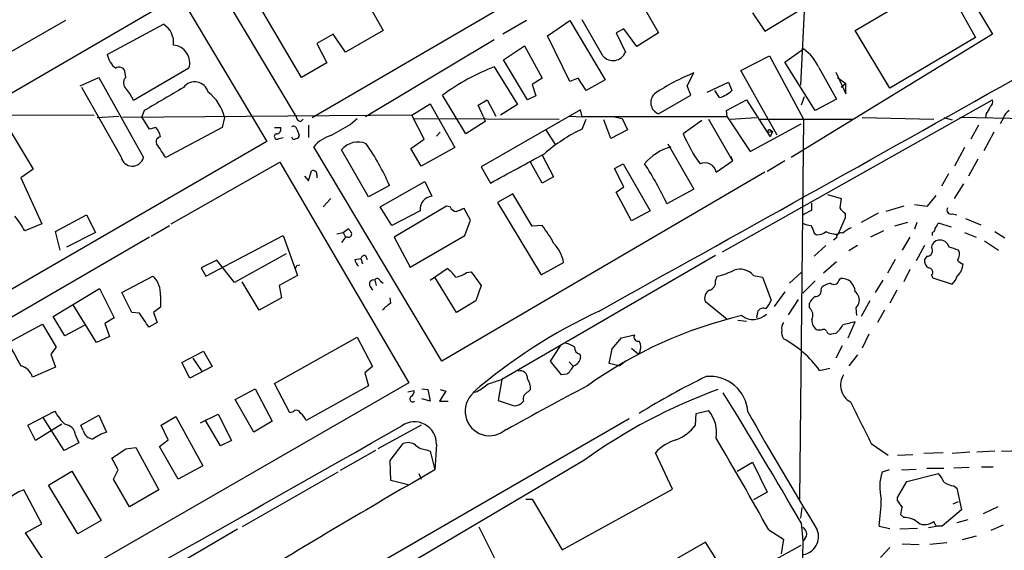
# Model space of a CAD drawing. Extents: x 3 to 976, y 17 to 897.
# Drawn here: x 210 to 318, y 561 to 619 of the extents above; entities that cross this region are included whole.
import ezdxf

# ---------------------------------------------------------------- set-up
doc = ezdxf.new("R2010")
doc.units = 0
doc.header["$MEASUREMENT"] = 0
doc.layers.add('MAIN', color=5, linetype='CONTINUOUS')

msp = doc.modelspace()

# ---------------------------------------------------------------- linework, layer by layer
at = {"layer": 'MAIN'}
for p, q in [((303.4453, 640.7573), (317.0767, 617.6433)), ((228.1767, 629.4967), (240.6227, 608.584)), ((246.126, 625.2633), (250.19, 618.0667)), ((302.006, 618.0667), (311.658, 623.7393)), ((311.658, 623.7393), (315.214, 617.3047)), ((227.9227, 621.792), (237.4053, 605.8747)), ((277.7913, 622.3847), (280.416, 617.8127)), ((296.5027, 622.3), (295.9947, 612.0553)), ((226.9067, 621.3687), (205.0627, 608.6687)), ((242.4007, 608.4993), (263.144, 620.6067)), ((241.2153, 612.902), (236.982, 620.0987)), ((290.7453, 620.014), (292.1, 617.982)), ((292.1, 617.982), (296.2487, 620.522)), ((215.3073, 619.1673), (164.6767, 590.296)), ((219.8793, 615.442), (226.06, 618.744)), ((265.938, 619.1673), (263.3133, 617.6433)), ((268.224, 617.474), (270.6793, 619.1673)), ((270.6793, 619.1673), (274.574, 612.648)), ((274.32, 615.2727), (272.034, 619.252)), ((244.6867, 617.6433), (242.9087, 616.6273)), ((246.0413, 615.696), (244.6867, 617.6433)), ((250.19, 618.0667), (246.0413, 615.696)), ((270.6793, 612.4787), (268.224, 617.474)), ((276.606, 618.236), (275.7593, 617.8127)), ((275.7593, 617.8127), (276.7753, 615.696)), ((278.0453, 616.2887), (276.606, 618.236)), ((280.416, 617.8127), (278.0453, 616.2887)), ((317.0767, 617.6433), (294.9787, 604.0967)), ((305.816, 611.7167), (302.006, 618.0667)), ((242.9087, 616.6273), (244.0093, 614.5107)), ((262.382, 617.0507), (248.2427, 608.584)), ((263.398, 614.8493), (265.684, 616.3733)), ((265.684, 616.3733), (267.6313, 612.8173)), ((315.214, 617.3047), (305.816, 611.7167)), ((289.4753, 613.664), (292.608, 615.2727)), ((292.608, 615.2727), (296.3333, 608.33)), ((294.3013, 614.5953), (296.3333, 616.0347)), ((244.0093, 614.5107), (241.2153, 612.902)), ((266.0227, 610.4467), (263.398, 614.8493)), ((297.6033, 609.2613), (294.3013, 614.5953)), ((221.9113, 612.902), (221.8267, 613.5793)), ((228.854, 613.918), (222.758, 610.362)), ((262.382, 614.0873), (264.922, 609.9387)), ((283.5487, 611.9707), (284.3107, 613.41)), ((293.4547, 606.552), (289.4753, 613.664)), ((298.0267, 614.0027), (299.974, 610.5313)), ((299.8893, 613.4947), (300.99, 611.124)), ((216.916, 611.9707), (218.948, 612.902)), ((218.948, 612.902), (223.8587, 604.0967)), ((267.6313, 612.8173), (266.5307, 612.14)), ((266.5307, 612.14), (266.954, 610.87)), ((271.6107, 612.8173), (270.6793, 612.4787)), ((272.4573, 611.4627), (271.6107, 612.8173)), ((274.574, 612.648), (272.4573, 611.4627)), ((283.972, 610.9547), (283.5487, 611.9707)), ((285.75, 611.2933), (288.1207, 612.394)), ((288.1207, 612.394), (288.4593, 611.4627)), ((300.0587, 612.902), (300.99, 612.2247)), ((300.99, 612.2247), (300.482, 611.8013)), ((300.99, 611.124), (300.99, 612.2247)), ((221.4033, 604.1813), (217.0853, 611.8013)), ((259.2493, 606.7213), (256.7093, 610.9547)), ((280.416, 608.9227), (283.972, 610.9547)), ((287.1047, 610.7007), (286.5967, 611.4627)), ((253.3227, 608.7533), (255.3547, 610.0233)), ((255.3547, 610.0233), (258.064, 605.1973)), ((260.604, 609.854), (261.62, 610.4467)), ((261.1967, 608.584), (260.604, 609.854)), ((261.62, 610.4467), (262.5513, 608.6687)), ((264.922, 609.9387), (263.0593, 608.7533)), ((266.954, 610.87), (266.0227, 610.4467)), ((287.4433, 593.7673), (317.0767, 610.4467)), ((287.8667, 609.2613), (290.068, 610.4467)), ((290.068, 610.4467), (292.6927, 606.3827)), ((296.418, 610.7853), (296.0793, 609.854)), ((299.974, 610.5313), (297.6033, 609.2613)), ((197.4427, 608.838), (218.44, 608.7533)), ((253.3227, 608.7533), (221.5727, 608.4993)), ((223.9433, 609.2613), (223.6893, 608.584)), ((254.6773, 606.1287), (253.3227, 608.7533)), ((271.8647, 609.346), (260.9427, 603.0807)), ((272.034, 608.584), (271.8647, 609.346)), ((287.9513, 608.584), (287.8667, 609.2613)), ((316.3993, 608.9227), (316.3147, 608.4993)), ((218.7787, 608.4993), (221.1493, 608.6687)), ((224.536, 607.2293), (223.6893, 608.584)), ((232.7487, 608.4993), (232.4947, 607.3987)), ((241.1307, 608.076), (241.3847, 608.33)), ((241.9773, 607.6527), (241.9773, 606.298)), ((246.5493, 607.7373), (247.3113, 608.4147)), ((253.5767, 608.4147), (269.494, 608.33)), ((261.366, 608.076), (259.2493, 606.7213)), ((261.1967, 608.584), (261.366, 608.076)), ((270.6793, 608.6687), (272.034, 608.584)), ((287.9513, 608.584), (272.034, 608.584)), ((272.034, 607.2293), (272.4573, 608.33)), ((275.1667, 606.2133), (274.4047, 608.2453)), ((275.59, 608.584), (276.4367, 608.4147)), ((276.4367, 608.4147), (277.0293, 607.1447)), ((285.1573, 608.1607), (283.1253, 606.7213)), ((285.9193, 608.33), (288.544, 603.758)), ((287.9513, 608.584), (290.4913, 604.774)), ((288.29, 608.33), (291.1687, 608.4993)), ((290.4913, 604.774), (296.0793, 607.822)), ((291.592, 608.33), (301.8367, 608.33)), ((296.3333, 608.33), (295.91, 566.5893)), ((302.768, 608.4993), (310.642, 608.33)), ((311.7427, 608.4993), (312.674, 608.2453)), ((334.3487, 608.076), (313.5207, 608.4993)), ((315.5527, 607.6527), (314.706, 606.1287)), ((318.262, 608.4147), (317.9233, 607.822)), ((209.1267, 607.2293), (211.7513, 602.8267)), ((225.2133, 607.3987), (224.536, 607.2293)), ((232.4947, 607.3987), (226.314, 604.0967)), ((238.252, 607.3987), (238.9293, 607.3987)), ((240.7073, 607.2293), (240.9613, 606.552)), ((256.4553, 606.8907), (256.032, 606.4673)), ((268.0547, 607.1447), (269.0707, 605.536)), ((277.0293, 607.1447), (275.1667, 606.2133)), ((292.4387, 606.8907), (292.9467, 606.9753)), ((292.6927, 607.1447), (292.9467, 606.9753)), ((292.9467, 606.9753), (292.6927, 606.3827)), ((317.246, 606.8907), (316.1453, 604.8587)), ((237.4053, 605.8747), (193.294, 580.3053)), ((238.76, 606.2133), (239.1833, 606.298)), ((253.238, 605.1127), (254.6773, 606.1287)), ((281.432, 605.6207), (284.3107, 600.6253)), ((256.6247, 581.7447), (242.57, 605.282)), ((248.5813, 599.7787), (245.618, 604.9433)), ((254.3387, 603.1653), (253.238, 605.1127)), ((258.064, 605.1973), (254.3387, 603.1653)), ((314.0287, 605.1973), (312.928, 603.1653)), ((226.9067, 596.8153), (238.8447, 603.5887)), ((238.8447, 603.5887), (252.984, 579.374)), ((267.6313, 601.3027), (266.3613, 603.5887)), ((267.6313, 604.3507), (268.9013, 601.98)), ((275.59, 602.9113), (276.5213, 603.4193)), ((276.5213, 603.4193), (279.4847, 598.2547)), ((286.766, 602.488), (288.544, 603.758)), ((288.3747, 604.266), (288.544, 603.758)), ((294.3013, 603.758), (292.354, 602.5727)), ((315.468, 603.9273), (314.452, 602.0647)), ((211.7513, 602.8267), (210.3967, 601.8953)), ((241.9773, 601.5567), (242.316, 602.6573)), ((242.9087, 602.234), (242.9087, 601.8953)), ((292.1, 602.488), (256.6247, 581.7447)), ((260.9427, 603.0807), (261.9587, 601.3027)), ((276.606, 600.8793), (275.59, 602.9113)), ((312.2507, 602.3187), (311.4887, 600.964)), ((210.3967, 601.8953), (212.6827, 596.8153)), ((241.554, 602.0647), (241.9773, 601.5567)), ((249.8513, 598.678), (254.762, 601.472)), ((254.762, 601.472), (255.524, 599.8633)), ((268.9013, 601.98), (267.6313, 601.3027)), ((312.928, 599.6093), (313.944, 601.218)), ((250.8673, 601.0487), (248.5813, 599.7787)), ((264.414, 600.1173), (262.7207, 599.186)), ((266.5307, 596.5613), (264.414, 600.1173)), ((275.7593, 600.2867), (276.606, 600.8793)), ((277.4527, 597.154), (275.7593, 600.2867)), ((284.3107, 600.6253), (281.3473, 599.0167)), ((243.586, 598.678), (244.4327, 599.6093)), ((262.7207, 599.186), (267.5467, 591.2273)), ((297.2647, 598.3393), (297.2647, 599.1013)), ((298.958, 600.0327), (300.482, 599.6093)), ((309.9647, 598.7627), (310.896, 599.948)), ((251.1213, 596.646), (249.8513, 598.678)), ((254.254, 598.2547), (251.1213, 596.646)), ((257.1327, 598.7627), (251.3753, 595.376)), ((257.556, 598.678), (257.1327, 598.7627)), ((259.7573, 597.2387), (259.08, 598.5087)), ((279.4847, 598.2547), (277.4527, 597.154)), ((300.9053, 598.0007), (300.9053, 597.4927)), ((304.546, 598.0007), (302.6833, 596.9847)), ((307.34, 598.7627), (305.3927, 598.17)), ((308.5253, 598.932), (309.9647, 598.7627)), ((312.674, 597.916), (313.182, 597.8313)), ((214.2067, 595.9687), (217.5933, 597.8313)), ((217.5933, 597.8313), (218.6093, 595.884)), ((259.1647, 595.5453), (259.7573, 597.2387)), ((300.9053, 597.4927), (300.1433, 595.7147)), ((307.7633, 596.9847), (306.324, 596.5613)), ((308.7793, 596.9847), (308.5253, 596.2227)), ((312.5893, 596.4767), (311.15, 596.9)), ((314.1133, 597.408), (315.8067, 596.7307)), ((212.6827, 596.8153), (210.82, 596.0533)), ((214.7147, 593.9367), (214.2067, 595.9687)), ((218.6093, 595.884), (215.392, 594.2753)), ((224.7053, 595.4607), (226.7373, 596.646)), ((245.11, 595.7147), (245.7873, 595.884)), ((245.7873, 595.884), (246.38, 596.3073)), ((245.7873, 595.884), (246.0413, 595.376)), ((267.6313, 596.646), (266.5307, 596.5613)), ((297.5187, 595.7993), (297.7727, 595.63)), ((305.1387, 596.0533), (303.6993, 595.376)), ((310.4727, 595.884), (310.4727, 595.5453)), ((314.0287, 595.884), (315.2987, 595.376)), ((317.3307, 595.9687), (318.4313, 595.2913)), ((224.536, 595.376), (205.9093, 584.5387)), ((230.7167, 591.058), (239.1833, 595.5453)), ((239.1833, 595.5453), (240.792, 591.1427)), ((246.0413, 595.376), (245.618, 594.7833)), ((246.2953, 595.376), (246.0413, 595.376)), ((251.3753, 595.376), (253.1533, 592.074)), ((253.1533, 592.074), (259.1647, 595.5453)), ((299.974, 595.2913), (299.6353, 595.0373)), ((308.0173, 595.376), (307.1707, 593.9367)), ((316.23, 594.9527), (317.754, 593.9367)), ((298.7887, 594.4447), (297.5187, 593.2593)), ((302.26, 594.4447), (301.3287, 593.852)), ((309.626, 594.4447), (308.6947, 592.7513)), ((231.902, 592.836), (230.2087, 591.9893)), ((233.8493, 590.3807), (231.902, 592.836)), ((239.522, 593.5133), (233.8493, 590.3807)), ((247.0573, 592.9207), (247.7347, 593.0053)), ((247.7347, 593.0053), (247.904, 592.4127)), ((248.2427, 593.344), (248.412, 592.9207)), ((286.6813, 593.344), (263.2287, 579.7127)), ((267.5467, 591.2273), (270.002, 592.582)), ((299.974, 592.6667), (298.5347, 591.3967)), ((306.4087, 592.9207), (305.562, 591.3967)), ((309.88, 593.2593), (309.626, 592.9207)), ((230.2087, 591.9893), (230.7167, 591.058)), ((240.7073, 592.2433), (241.046, 592.328)), ((255.3547, 590.6347), (257.2173, 591.9047)), ((259.334, 591.4813), (259.842, 591.566)), ((259.842, 591.566), (260.9427, 590.042)), ((294.8093, 590.296), (296.0793, 591.4813)), ((308.0173, 591.82), (307.34, 590.4653)), ((221.488, 589.28), (224.8747, 591.058)), ((236.5587, 587.3327), (234.696, 590.4653)), ((240.792, 591.1427), (238.76, 590.042)), ((249.2587, 590.6347), (249.428, 590.042)), ((249.8513, 590.55), (250.19, 590.296)), ((258.2333, 587.0787), (255.8627, 590.9733)), ((286.6813, 590.55), (286.8507, 591.058)), ((290.83, 591.1427), (291.846, 590.9733)), ((291.846, 590.9733), (292.7773, 588.4333)), ((297.6033, 590.55), (296.2487, 589.1953)), ((300.228, 590.55), (300.3973, 590.804)), ((305.054, 590.6347), (304.2073, 589.28)), ((310.388, 591.1427), (310.5573, 590.8887)), ((310.5573, 590.8887), (312.674, 590.2113)), ((213.9527, 586.6553), (219.0327, 589.7033)), ((219.0327, 589.7033), (220.6413, 586.486)), ((222.5887, 587.0787), (221.488, 589.28)), ((238.76, 590.042), (239.014, 588.6873)), ((248.7507, 589.9573), (249.0047, 589.534)), ((260.9427, 590.042), (260.35, 588.3487)), ((294.3013, 589.3647), (293.116, 587.756)), ((298.2807, 589.534), (298.3653, 589.8727)), ((306.578, 589.534), (305.816, 588.0947)), ((225.7213, 588.9413), (225.7213, 587.6713)), ((239.014, 588.6873), (236.5587, 587.3327)), ((251.0367, 588.0947), (250.952, 588.6873)), ((260.35, 588.3487), (258.2333, 587.0787)), ((287.9513, 586.3167), (285.5807, 588.264)), ((295.7407, 588.518), (294.64, 586.8247)), ((303.6147, 588.3487), (302.6833, 586.6553)), ((218.694, 583.7767), (216.154, 587.9253)), ((225.7213, 587.6713), (224.9593, 587.0787)), ((297.0107, 587.5867), (297.0107, 588.0947)), ((302.0907, 587.5867), (302.1753, 586.74)), ((305.2233, 587.3327), (304.4613, 585.978)), ((215.2227, 584.5387), (213.9527, 586.6553)), ((220.6413, 586.486), (219.6253, 585.8933)), ((223.4353, 586.994), (222.5887, 587.0787)), ((224.9593, 587.0787), (225.3827, 585.978)), ((289.1367, 586.232), (290.068, 586.1473)), ((291.2533, 586.9093), (291.1687, 586.486)), ((301.244, 584.2847), (302.006, 586.0627)), ((209.042, 583.7767), (212.7673, 585.8087)), ((212.7673, 585.8087), (214.2913, 583.2687)), ((217.3393, 585.6393), (215.2227, 584.5387)), ((219.6253, 585.8933), (220.1333, 584.454)), ((225.3827, 585.978), (224.4513, 585.47)), ((298.2807, 585.1313), (297.942, 585.1313)), ((220.1333, 584.454), (218.694, 583.7767)), ((238.252, 579.2893), (247.3113, 584.3693)), ((247.3113, 584.3693), (249.0047, 581.152)), ((275.336, 583.0993), (276.352, 584.2847)), ((276.352, 584.2847), (277.7913, 584.6233)), ((299.8893, 584.7927), (299.3813, 584.708)), ((303.53, 584.708), (302.768, 583.184)), ((214.2913, 583.2687), (213.6987, 582.5067)), ((228.092, 581.5753), (230.4627, 582.8453)), ((230.4627, 582.8453), (231.394, 581.152)), ((268.5627, 581.7447), (269.6633, 583.438)), ((274.9973, 581.4907), (275.336, 583.0993)), ((277.4527, 583.184), (278.2147, 582.5067)), ((300.5667, 583.438), (299.8893, 582.0833)), ((213.6987, 582.5067), (214.2067, 581.0673)), ((229.2773, 582.0833), (230.2933, 580.5593)), ((269.748, 580.2207), (268.5627, 581.7447)), ((271.78, 582.5067), (271.8647, 582.168)), ((276.098, 581.2367), (276.86, 581.8293)), ((302.26, 582.422), (301.3287, 581.2367)), ((214.2067, 581.0673), (211.6667, 579.9667)), ((228.9387, 579.882), (228.092, 581.5753)), ((231.394, 581.152), (228.9387, 579.882)), ((249.0047, 581.152), (248.158, 580.4747)), ((270.5947, 581.66), (271.018, 581.2367)), ((276.098, 581.2367), (274.9973, 581.4907)), ((298.1113, 580.7287), (299.212, 580.9827)), ((248.158, 580.4747), (248.5813, 579.0353)), ((263.2287, 579.7127), (262.8053, 577.4267)), ((270.3407, 580.3053), (269.748, 580.2207)), ((252.984, 579.374), (207.772, 553.2967)), ((233.934, 577.5113), (236.1353, 578.6967)), ((236.1353, 578.6967), (237.998, 575.1407)), ((239.9453, 576.072), (238.252, 579.2893)), ((248.5813, 579.0353), (241.7233, 575.2253)), ((252.8993, 578.358), (253.5767, 578.5273)), ((254.4233, 578.6967), (255.1007, 578.612)), ((255.1007, 578.612), (255.3547, 577.342)), ((257.048, 578.4427), (256.3707, 577.342)), ((256.4553, 578.612), (257.048, 578.4427)), ((266.1073, 578.358), (266.3613, 578.612)), ((235.966, 573.9553), (233.934, 577.5113)), ((255.3547, 577.342), (254.4233, 577.596)), ((260.5193, 578.358), (260.0113, 578.2733)), ((262.8053, 577.4267), (264.5833, 576.834)), ((256.3707, 577.342), (257.302, 577.342)), ((284.5647, 575.9873), (285.9193, 576.326)), ((211.1587, 574.7173), (214.122, 576.2413)), ((215.138, 571.9233), (212.852, 575.564)), ((217.0007, 574.7173), (218.948, 575.818)), ((218.948, 575.818), (219.7947, 573.9553)), ((225.806, 574.7173), (227.4147, 575.6487)), ((227.4147, 575.6487), (230.378, 570.23)), ((230.124, 574.9713), (232.0713, 575.9027)), ((232.3253, 572.4313), (230.632, 575.31)), ((232.0713, 575.9027), (233.5107, 573.024)), ((277.1987, 575.3947), (239.776, 553.8047)), ((240.284, 576.1567), (239.9453, 576.072)), ((284.48, 574.7173), (284.5647, 575.9873)), ((212.0053, 573.024), (211.1587, 574.7173)), ((214.884, 574.802), (212.0053, 573.024)), ((217.2547, 574.1247), (217.0007, 574.7173)), ((226.568, 573.1087), (225.806, 574.7173)), ((237.998, 575.1407), (235.966, 573.9553)), ((254.3387, 574.7173), (249.5973, 572.0927)), ((216.408, 573.6167), (216.7467, 572.77)), ((225.6367, 572.3467), (226.568, 573.1087)), ((216.7467, 572.77), (215.138, 571.9233)), ((221.9113, 572.0927), (223.012, 572.262)), ((223.012, 572.262), (225.552, 567.6053)), ((227.6687, 568.7907), (225.6367, 572.3467)), ((233.5107, 573.024), (232.3253, 572.4313)), ((250.952, 570.8227), (252.3913, 572.6853)), ((254.9313, 572.008), (255.3547, 571.8387)), ((256.032, 572.6007), (255.8627, 569.8067)), ((303.784, 572.6853), (305.6467, 571.4153)), ((221.0647, 569.8067), (220.3873, 571.0767)), ((249.3433, 571.9233), (245.4487, 569.722)), ((255.3547, 571.8387), (255.8627, 569.8067)), ((281.94, 567.69), (280.0773, 571.6693)), ((306.6627, 571.4153), (308.356, 571.5)), ((311.658, 571.6693), (309.5413, 571.5847)), ((314.6213, 571.754), (312.674, 571.5847)), ((317.3307, 571.8387), (315.3833, 571.754)), ((318.0927, 571.8387), (320.2093, 571.9233)), ((220.5567, 568.7907), (221.0647, 569.8067)), ((230.378, 570.23), (227.6687, 568.7907)), ((272.2033, 570.8227), (240.538, 552.1113)), ((251.0367, 568.6213), (250.952, 570.8227)), ((289.052, 569.6373), (290.7453, 570.6533)), ((290.7453, 570.6533), (292.354, 567.3513)), ((305.7313, 569.8067), (304.9693, 569.5527)), ((307.086, 569.8067), (308.6947, 569.8913)), ((309.88, 569.976), (311.7427, 569.976)), ((314.5367, 570.0607), (312.8433, 569.976)), ((315.8913, 570.1453), (317.1613, 570.1453)), ((213.4447, 568.1133), (215.9847, 569.6373)), ((215.9847, 569.6373), (219.202, 564.2187)), ((222.3347, 565.7427), (220.5567, 568.7907)), ((245.1947, 569.5527), (234.696, 563.5413)), ((254.0847, 569.3833), (254.3387, 568.7907)), ((307.6787, 568.5367), (311.15, 569.3833)), ((216.662, 562.7793), (213.4447, 568.1133)), ((253.0687, 568.1133), (251.0367, 568.6213)), ((269.8327, 561.0013), (281.94, 567.69)), ((306.6627, 566.7587), (307.6787, 568.5367)), ((312.8433, 568.0287), (313.182, 567.7747)), ((313.182, 567.7747), (313.69, 565.404)), ((212.6827, 563.88), (210.7353, 567.6053)), ((225.552, 567.6053), (222.3347, 565.7427)), ((265.8533, 566.5893), (266.5307, 566.5893)), ((266.5307, 566.5893), (269.8327, 561.0013)), ((292.354, 567.3513), (290.83, 566.5047)), ((306.6627, 566.42), (306.6627, 566.7587)), ((296.164, 565.658), (295.9947, 564.4727)), ((312.7587, 566.0813), (313.3513, 566.3353)), ((317.6693, 565.7427), (316.0607, 564.9807)), ((307.34, 564.5573), (307.0013, 564.896)), ((313.69, 565.404), (311.5733, 563.626)), ((210.9047, 562.864), (212.6827, 563.88)), ((219.202, 564.2187), (216.662, 562.7793)), ((260.6887, 563.5413), (263.8213, 557.276)), ((296.0793, 563.9647), (296.2487, 562.0173)), ((304.6307, 563.626), (305.816, 563.372)), ((308.864, 563.372), (306.9167, 563.2873)), ((310.0493, 563.4567), (310.896, 563.626)), ((310.896, 563.626), (310.642, 564.134)), ((311.5733, 563.626), (310.896, 563.626)), ((314.3673, 564.3033), (313.182, 563.9647)), ((318.262, 563.7107), (316.9073, 563.118)), ((212.7673, 560.07), (210.9047, 562.864)), ((234.188, 563.2873), (213.6987, 551.2647)), ((292.5233, 563.2027), (294.132, 562.1867)), ((315.2987, 562.5253), (313.7747, 562.102)), ((285.5807, 561.848), (275.336, 556.006)), ((287.782, 558.3767), (285.5807, 561.848)), ((288.798, 557.53), (296.0793, 561.5093)), ((294.132, 562.1867), (293.878, 560.578)), ((296.2487, 562.0173), (296.0793, 548.894)), ((304.8, 560.1547), (305.816, 561.2553)), ((307.1707, 561.6787), (309.0333, 561.594)), ((312.0813, 561.7633), (310.2187, 561.594))]:
    msp.add_line(p, q, dxfattribs=at)
for centre, radius, start, end in [((224.7922, 616.7256), 2.3835, 353.553892, 57.866196), ((226.979, 614.5024), 1.964, 342.688788, 84.691737), ((222.413, 615.9439), 2.583, 191.204654, 231.659255), ((275.4228, 616.2087), 1.4464, 220.322887, 339.239495), ((293.3862, 611.8571), 5.1125, 24.81412, 54.798834), ((221.1917, 613.3677), 0.6693, 18.429535, 124.696778), ((271.8244, 590.2858), 25.606, 111.638945, 126.177884), ((293.3289, 591.1546), 24.0131, 112.058481, 123.736259), ((222.4911, 612.3028), 0.8337, 134.057305, 233.569932), ((229.4928, 610.8905), 1.5318, 15.245605, 143.513894), ((-6053.3789, 11966.4635), 13020.0216, 299.07572009, 299.30490259), ((218.3542, 608.5833), 4.7494, 21.99384, 39.934081), ((861.1019, -468.9678), 1252.4172, 120.3509546, 120.5801376), ((228.0315, 607.4602), 4.8303, 12.422664, 52.519208), ((280.876, 610.1525), 1.313, 132.277505, 249.491963), ((286.2786, 613.7543), 3.1634, 285.138043, 313.579523), ((316.4418, 610.235), 0.6693, 304.689739, 18.440363), ((315.1961, 610.0899), 1.6763, 315.870102, 346.011837), ((319.5178, 608.1042), 1.2937, 116.56307, 166.111999), ((241.2152, 608.6685), 0.5985, 188.116564, 261.883436), ((-50.7852, 1115.1337), 588.0977, 300.1411326, 300.3703203), ((224.2008, 606.2574), 1.5257, 4.710935, 48.422285), ((238.5351, 606.4303), 0.3125, 111.358743, 316.024188), ((238.4696, 607.2142), 0.4953, 264.40337, 21.867995), ((240.3264, 607.1588), 0.3874, 10.48609, 123.119959), ((240.665, 606.5096), 0.2993, 261.875312, 8.143638), ((245.5934, 602.7741), 3.9282, 105.899115, 140.324409), ((279.3637, 591.4745), 17.3764, 114.949544, 131.343718), ((297.8365, 612.8437), 15.9343, 202.595746, 216.26012), ((292.608, 606.9754), 0.1893, 63.421413, 206.578587), ((225.7734, 605.8552), 0.5301, 95.640682, 206.255687), ((-155.2054, 350.851), 457.9197, 33.57549, 33.804666), ((240.411, 606.4249), 0.2993, 188.105736, 315.013536), ((247.4053, 603.5516), 2.2652, 65.982038, 142.093515), ((225.6582, 590.0352), 27.5099, 23.599838, 34.50937), ((-539.4068, 2084.5684), 1685.9015, 298.3810683, 298.6102501), ((283.3317, 599.7138), 5.7829, 105.660412, 140.150663), ((222.6406, 604.4176), 1.2597, 190.812171, 345.241157), ((247.8309, 583.2108), 37.0564, 25.247958, 33.04822), ((285.4989, 602.2319), 1.2926, 11.426408, 113.280654), ((242.4853, 602.2678), 0.4247, 355.43576, 113.492649), ((255.6737, 598.4395), 1.4316, 96.002093, 187.416397), ((554.4012, 556.7757), 257.5067, 170.424926, 170.654106), ((258.3118, 598.9801), 0.8139, 201.787031, 264.465227), ((343.3368, 386.6516), 227.997, 111.688003, 111.917172), ((169.7667, 852.0653), 283.9588, 296.450451, 296.679652), ((301.6256, 599.3136), 1.4975, 208.750617, 241.249383), ((312.5329, 598.3393), 0.4462, 145.305659, 288.434949), ((203.6329, 592.3167), 8.1004, 27.470089, 41.290791), ((297.2952, 598.9029), 2.2598, 242.413275, 267.077961), ((437.9921, 511.9634), 152.6537, 146.192759, 146.421922), ((246.3941, 595.7006), 0.3393, 253.071082, 16.912762), ((373.5608, 680.7359), 152.6537, 213.578079, 213.807241), ((258.6306, 589.3881), 11.5624, 27.341817, 38.881684), ((509.0371, 680.9028), 227.997, 201.688003, 201.917172), ((297.8787, 597.0051), 1.3792, 265.592055, 311.284406), ((299.9103, 598.2112), 2.5073, 243.427795, 275.332007), ((300.4668, 595.3397), 0.4952, 68.127696, 185.609274), ((302.4996, 593.9229), 2.6338, 110.372473, 134.567756), ((310.3627, 596.3242), 0.4537, 284.030118, 8.594459), ((265.8491, 591.767), 4.2321, 11.103101, 43.84637), ((311.277, 594.1483), 0.898, 98.130102, 171.869898), ((311.2731, 593.926), 1.1182, 18.203233, 96.320951), ((309.88, 593.8943), 0.635, 270, 36.869898), ((228.1933, 340.106), 267.7348, 71.453843, 71.683026), ((312.4583, 593.4517), 1.0162, 322.70609, 28.506965), ((248.6839, 593.3259), 1.6763, 193.988163, 224.129898), ((248.1749, 592.8954), 0.4537, 81.405541, 165.982133), ((310.4584, 592.7371), 0.8524, 167.561596, 241.318192), ((314.1976, 593.5128), 1.1509, 216.018589, 252.906421), ((155.9827, 634.394), 94.6305, 333.32033, 333.54954), ((255.1406, 588.8966), 3.6553, 34.620009, 55.379991), ((257.7071, 593.6405), 2.7035, 279.401002, 306.997057), ((284.9685, 599.1338), 8.2922, 283.119533, 296.846556), ((289.3484, 589.9271), 1.9165, 39.367658, 109.352972), ((310.0404, 591.4947), 0.4947, 314.639654, 88.969112), ((311.9882, 592.5125), 1.8737, 313.025513, 356.946873), ((223.3138, 589.206), 2.422, 353.725641, 49.875188), ((249.1176, 590.2113), 0.4463, 71.569111, 214.694342), ((249.5409, 590.4936), 0.3155, 10.298349, 153.434949), ((285.7839, 590.4144), 0.9075, 284.036244, 8.592573), ((299.6671, 590.7723), 0.6034, 232.129181, 338.380224), ((300.5473, 589.353), 1.4587, 0.45955, 95.902099), ((310.7976, 592.0596), 2.6338, 315.432244, 339.627527), ((286.4272, 588.6874), 0.9465, 116.559637, 206.573173), ((297.688, 589.4494), 0.5987, 261.867191, 8.123335), ((299.7832, 587.9892), 2.3575, 101.90906, 126.972457), ((301.3289, 588.4335), 1.1513, 342.887027, 53.978115), ((290.3061, 589.3515), 2.6363, 315.447218, 339.616929), ((298.8323, 587.2895), 1.9916, 128.103582, 156.153182), ((252.4769, 585.3841), 3.0695, 117.982668, 140.592127), ((300.3207, 531.1367), 62.0218, 115.21674, 130.535784), ((291.9166, 586.8952), 0.6634, 66.162913, 178.782227), ((296.2907, 586.7823), 1.0796, 334.45086, 48.169005), ((429.2599, 503.1908), 152.6259, 146.200557, 146.42974), ((-157.0566, 332.232), 457.9058, 33.575483, 33.804666), ((300.3841, 540.4907), 47.499, 103.172314, 125.759064), ((290.8172, 588.3839), 2.0696, 232.592444, 314.559528), ((298.3712, 586.1627), 1.1171, 172.07661, 247.406174), ((386.008, 247.201), 349.1183, 103.922655, 104.151826), ((294.8938, 585.3854), 0.9651, 142.120851, 195.264491), ((295.212, 584.8774), 1.2748, 168.512021, 212.096851), ((298.5386, 584.8197), 0.4044, 34.145878, 129.613322), ((299.3136, 585.1567), 0.4538, 194.027058, 278.580088), ((297.9424, 587.1631), 3.0674, 309.397568, 332.020577), ((278.1582, 584.3693), 0.4462, 145.305659, 288.434949), ((277.1776, 583.2898), 1.2995, 322.944046, 30.327843), ((288.5479, 573.7823), 11.8199, 35.992875, 61.807782), ((245.6127, 601.6503), 40.7048, 206.046655, 210.099511), ((269.7699, 581.3864), 2.3563, 53.019707, 78.094435), ((271.928, 583.2333), 0.7415, 177.263766, 258.48701), ((270.7696, 582.2866), 1.1015, 287.602583, 353.818923), ((209.9307, 579.5007), 1.7975, 15.02587, 74.97413), ((265.2434, 579.8951), 0.7854, 352.846934, 107.539847), ((268.3921, 582.6769), 3.0695, 309.407873, 332.017332), ((389.4616, 198.474), 401.5939, 108.320353, 108.549545), ((264.5128, 578.725), 1.852, 356.501825, 35.381588), ((317.3313, 513.9492), 73.2954, 115.596602, 122.176533), ((286.0334, 575.8525), 4.2149, 4.138788, 95.010192), ((302.4895, 579.0919), 2.0854, 147.228952, 241.611227), ((252.8994, 578.4427), 0.6826, 299.738635, 7.11981), ((472.7784, 282.4434), 364.1694, 125.422625, 125.651818), ((443.9024, 252.9262), 368.3511, 117.708896, 119.28237), ((307.4628, 521.9619), 60.2546, 109.918285, 125.815409), ((253.4414, 577.5892), 0.3307, 127.950953, 311.655112), ((261.874, 576.2413), 2.6912, 132.510709, 312.510709), ((266.3755, 577.5889), 0.8145, 109.224648, 197.645249), ((-221.5155, 264.3422), 598.0619, 30.0654615, 31.6624588), ((240.665, 575.8602), 0.4827, 15.265529, 142.109403), ((264.4845, 578.3015), 1.4708, 273.851648, 319.281668), ((282.8189, 573.8231), 3.9846, 352.137108, 38.913346), ((1445.64, 1146.4707), 1277.9142, 206.4504557, 206.6796387), ((220.1412, 579.704), 6.9441, 209.910776, 224.903734), ((239.9033, 574.4213), 1.9897, 23.83384, 51.91135), ((627.8882, 766.0567), 387.3889, 209.354063, 211.577027), ((-7415.9742, 14063.6977), 15516.3175, 299.38796527, 299.6171477), ((215.0958, 573.4898), 1.3183, 5.523772, 84.476228), ((218.4132, 574.3777), 1.1858, 192.319174, 267.201295), ((253.6154, 572.6574), 2.4173, 358.655932, 125.199596), ((280.4725, 577.7937), 5.0522, 291.978309, 322.48797), ((221.7709, 568.4819), 5.8192, 109.852385, 125.940797), ((283.9469, 568.0587), 5.2925, 107.410598, 136.983059), ((-291.4836, 236.1678), 669.3399, 29.2481568, 30.2414964), ((-32.8506, 952.5846), 457.9058, 303.575473, 303.804656), ((252.9192, 571.4052), 1.3847, 53.338642, 112.410744), ((255.0497, 573.9211), 1.9168, 227.143784, 266.458534), ((718.5786, -232.9665), 926.5802, 119.9590106, 121.3956611), ((309.979, 567.9268), 5.2669, 162.019142, 194.710895), ((309.275, 567.5358), 2.6323, 20.368798, 44.576735), ((313.4215, 571.1745), 3.1985, 238.340392, 259.585241), ((212.7125, 562.1304), 5.821, 109.856629, 125.939303), ((276.1898, 567.5564), 28.7112, 352.131826, 358.069699), ((-1769.7743, 4098.4101), 4115.9408, 300.0355394, 300.8956346), ((137.5757, 439.0694), 211.6804, 36.75666, 36.985821), ((312.382, 564.2598), 5.4182, 164.116047, 173.256803), ((307.3999, 562.24), 2.3181, 48.075804, 91.480712), ((295.8799, 562.737), 0.8087, 297.132224, 62.867777), ((309.6711, 565.2918), 1.511, 241.438567, 309.982294), ((295.9607, 562.4862), 2.0274, 280.589969, 20.695627)]:
    msp.add_arc(centre, radius, start, end, dxfattribs=at)

doc.saveas('drawing.dxf')
